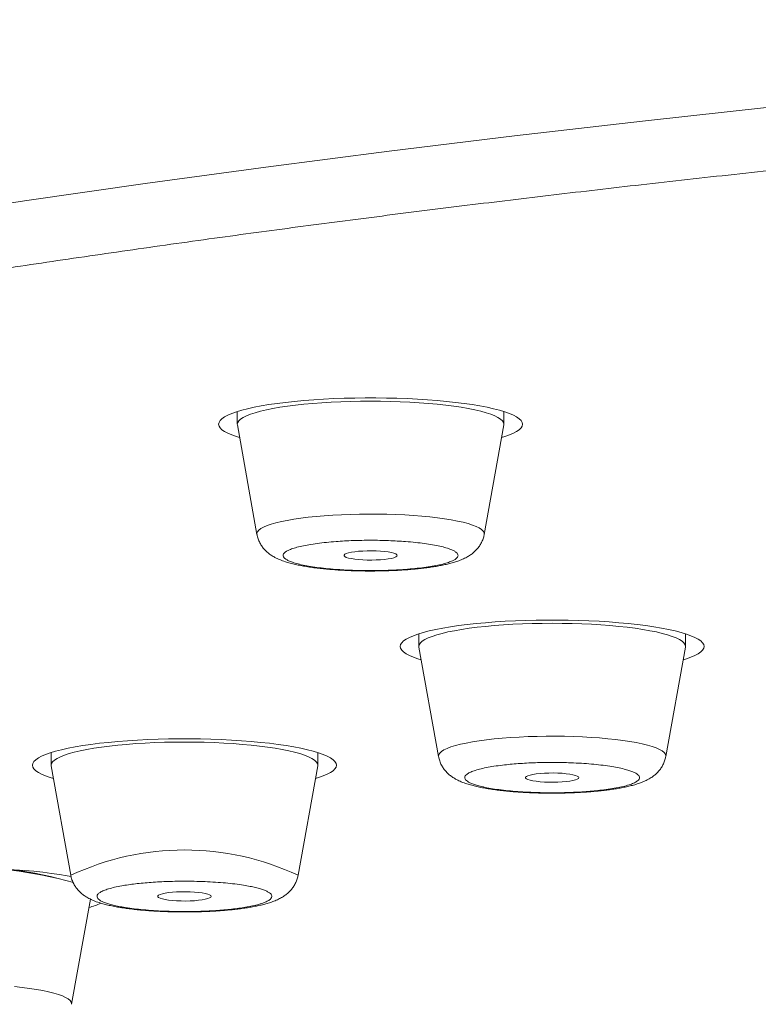
# Model space of a CAD drawing. Units: millimetres. Extents: x 10 to 202, y 7 to 280.
# Drawn here: x 18 to 20, y 248 to 250 of the extents above; entities that cross this region are included whole.
import ezdxf

# ---------------------------------------------------------------- set-up
doc = ezdxf.new("R2010")
doc.units = ezdxf.units.MM

msp = doc.modelspace()

# ---------------------------------------------------------------- linework, layer by layer
at = {"color": 7, "linetype": 'Continuous', "lineweight": 18}
for p, q in [((18.48691509, 249.50797282), (18.48691509, 249.47827481)), ((19.11191496, 249.47827481), (19.11191496, 249.50797282)), ((18.48691509, 249.47827481), (18.48706596, 249.47657607)), ((18.48706596, 249.47657607), (18.53303884, 249.21993337)), ((19.06579074, 249.21993337), (19.11176362, 249.47657607)), ((18.9125947, 248.98686431), (18.9125947, 248.9571663)), ((19.53759457, 248.9571663), (19.53759457, 248.98686431)), ((18.9125947, 248.9571663), (18.91274557, 248.95548247)), ((18.91274557, 248.95548247), (18.95871845, 248.69883977)), ((19.49147035, 248.69883977), (19.53744323, 248.95548247)), ((18.05051409, 248.7082573), (18.05051409, 248.67855929)), ((18.6755135, 248.67855929), (18.6755135, 248.7082573)), ((18.05051409, 248.67855929), (18.05066497, 248.67687546)), ((18.05066497, 248.67687546), (18.09663784, 248.42023276)), ((18.62938975, 248.42023276), (18.67536262, 248.67687546)), ((18.09839804, 248.11769448), (18.14258557, 248.3643683))]:
    msp.add_line(p, q, dxfattribs=at)
at = {"color": 7, "linetype": 'Continuous', "lineweight": 18, "flags": 128}
for points in [[(19.74164781, 250.22267721), (19.43683571, 250.18943272), (19.13714029, 250.15480242), (18.84276692, 250.11883102), (18.55391723, 250.08153342), (18.27078958, 250.04293941), (17.99357769, 250.0030639), (17.72247155, 249.9619367), (17.45765742, 249.9196025), (17.19931599, 249.8760762), (16.94762514, 249.83138762), (16.70275715, 249.78556655)], [(19.15566477, 249.47827481), (19.15479677, 249.48258124), (19.15219792, 249.48687278), (19.14787984, 249.49113451), (19.14186443, 249.49532173), (19.13418008, 249.49943445), (19.12486546, 249.50342797), (19.1139648, 249.50731717), (19.10153211, 249.51105736), (19.08762746, 249.51463364), (19.07231838, 249.5180311), (19.05567937, 249.52123485), (19.03779239, 249.52424489), (19.01874405, 249.5270165), (18.99862748, 249.5295497), (18.97753954, 249.53184448), (18.95558455, 249.53387104), (18.93286866, 249.53562937), (18.90950177, 249.53710459), (18.88559938, 249.53829668), (18.86127696, 249.53919075), (18.83665279, 249.5397868), (18.81184794, 249.54009972), (18.78698163, 249.54009972), (18.76217679, 249.5397868), (18.73755262, 249.53919075), (18.7132302, 249.53829668), (18.6893278, 249.53710459), (18.66596092, 249.53562937), (18.64324503, 249.53387104), (18.62129003, 249.53184448), (18.6002021, 249.5295497), (18.58008553, 249.5270165), (18.56103719, 249.52424489), (18.54315021, 249.52123485), (18.5265112, 249.5180311), (18.51120212, 249.51463364), (18.49729747, 249.51105736), (18.48486431, 249.50731717), (18.47396411, 249.50342797), (18.46464903, 249.49943445), (18.45696562, 249.49532173), (18.45094927, 249.49113451), (18.44663166, 249.48687278), (18.44403234, 249.48258124), (18.44316435, 249.47827481), (18.44403234, 249.47395347), (18.44663166, 249.46966193), (18.45094927, 249.4654002), (18.45696562, 249.46121298), (18.46464903, 249.45711516), (18.47396411, 249.45310674), (18.48486431, 249.44923244), (18.49238381, 249.44689296)], [(19.11176362, 249.47657607), (19.11191496, 249.47827481), (19.11104091, 249.48232792), (19.10842436, 249.48635123), (19.10407974, 249.49034475), (19.09803126, 249.49426375), (19.09031293, 249.49809335), (19.08096757, 249.50181864), (19.07004782, 249.50539492), (19.05761466, 249.50883709), (19.04373702, 249.51210044), (19.02849313, 249.51518498), (19.01196868, 249.518046), (18.99425492, 249.52069841), (18.97545245, 249.5230975), (18.95566464, 249.52525817), (18.93500325, 249.52716552), (18.91358376, 249.52878974), (18.89152539, 249.53011595), (18.86895292, 249.53117393), (18.84599023, 249.53193389), (18.8227677, 249.53238092), (18.79941479, 249.53252993), (18.77606187, 249.53238092), (18.75283935, 249.53193389), (18.72987666, 249.53117393), (18.70730419, 249.53011595), (18.68524582, 249.52878974), (18.66382633, 249.52716552), (18.64316494, 249.52525817), (18.62337713, 249.5230975), (18.60457372, 249.52069841), (18.5868609, 249.518046), (18.57033644, 249.51518498), (18.55509256, 249.51210044), (18.54121492, 249.50883709), (18.52878176, 249.50539492), (18.517862, 249.50181864), (18.50851711, 249.49809335), (18.50079831, 249.49426375), (18.49474937, 249.49034475), (18.49040475, 249.48635123), (18.48778867, 249.48232792), (18.48691509, 249.47827481)], [(19.11176362, 249.47657607), (19.11191496, 249.47827481), (19.11104091, 249.48232792), (19.10842436, 249.48635123), (19.10407974, 249.49034475), (19.09803126, 249.49426375), (19.09031293, 249.49809335), (19.08096757, 249.50181864), (19.07004782, 249.50539492), (19.05761466, 249.50883709), (19.04373702, 249.51210044), (19.02849313, 249.51518498), (19.01196868, 249.518046), (18.99425492, 249.52069841), (18.97545245, 249.5230975), (18.95566464, 249.52525817), (18.93500325, 249.52716552), (18.91358376, 249.52878974), (18.89152539, 249.53011595), (18.86895292, 249.53117393), (18.84599023, 249.53193389), (18.8227677, 249.53238092), (18.79941479, 249.53252993), (18.77606187, 249.53238092), (18.75283935, 249.53193389), (18.72987666, 249.53117393), (18.70730419, 249.53011595), (18.68524582, 249.52878974), (18.66382633, 249.52716552), (18.64316494, 249.52525817), (18.62337713, 249.5230975), (18.60457372, 249.52069841), (18.5868609, 249.518046), (18.57033644, 249.51518498), (18.55509256, 249.51210044), (18.54121492, 249.50883709), (18.52878176, 249.50539492), (18.517862, 249.50181864), (18.50851711, 249.49809335), (18.50079831, 249.49426375), (18.49474937, 249.49034475), (18.49040475, 249.48635123), (18.48778867, 249.48232792), (18.48691509, 249.47827481), (18.48706596, 249.47657607)], [(19.10644576, 249.44689296), (19.1139648, 249.44923244), (19.12486546, 249.45310674), (19.13418008, 249.45711516), (19.14186443, 249.46121298), (19.14787984, 249.4654002), (19.15219792, 249.46966193), (19.15479677, 249.47395347), (19.15566477, 249.47827481)], [(18.53303884, 249.21993337), (18.53298482, 249.22246657), (18.5343548, 249.22619186), (18.53744492, 249.22987245), (18.54223378, 249.23350833), (18.54868971, 249.23706971), (18.55677266, 249.24051188), (18.56642861, 249.24384974), (18.5775961, 249.24702368), (18.59020155, 249.25004862), (18.60416394, 249.25287984), (18.61939293, 249.25550245), (18.63578979, 249.25790153), (18.65324744, 249.2600771), (18.67165316, 249.26199935), (18.69088684, 249.26365338), (18.71082459, 249.26502429), (18.73133697, 249.26612697), (18.75229173, 249.26693164), (18.77355103, 249.26743828), (18.79497797, 249.26764689), (18.81643471, 249.26755748), (18.83777969, 249.26717005), (18.85887694, 249.2664846), (18.87958862, 249.26551603), (18.8997797, 249.26424943), (18.91931978, 249.26271461), (18.93808313, 249.26089667), (18.95594683, 249.25884031), (18.97279446, 249.25653063), (18.98851891, 249.25398253), (19.00301587, 249.25124071), (19.01619316, 249.24830518), (19.02796414, 249.24517594), (19.03825339, 249.24191259), (19.04699293, 249.23850022), (19.05412779, 249.23499845), (19.05960955, 249.23139237), (19.06340469, 249.22772668), (19.06548806, 249.22401629), (19.06584476, 249.220291), (19.06579074, 249.21993337)], [(18.86191492, 249.17052112), (18.86101619, 249.16868828), (18.85834422, 249.16690014), (18.85397818, 249.16521631), (18.84804193, 249.16369639), (18.84070684, 249.16237019), (18.8321843, 249.1612675), (18.82271834, 249.16044794), (18.81258183, 249.1599115), (18.8020672, 249.15967308), (18.79147619, 249.15974758), (18.78111337, 249.16013501), (18.77127674, 249.16082047), (18.76225036, 249.16178904), (18.75429221, 249.16301094), (18.74763325, 249.16444145), (18.74246255, 249.16605077), (18.73893098, 249.16777931), (18.73714004, 249.16959725), (18.73714004, 249.17143009), (18.73893098, 249.17324804), (18.74246255, 249.17499147), (18.74763325, 249.1766008), (18.75429221, 249.17803131), (18.76225036, 249.1792383), (18.77127674, 249.18020688), (18.78111337, 249.18089233), (18.79147619, 249.18127976), (18.8020672, 249.18135427), (18.81258183, 249.18113075), (18.82271834, 249.18059431), (18.8321843, 249.17975984), (18.84070684, 249.17865716), (18.84804193, 249.17733095), (18.85397818, 249.17581104), (18.85834422, 249.1741272), (18.86101619, 249.17235397), (18.86191492, 249.17052112)], [(19.58134437, 248.9571663), (19.58047685, 248.96147273), (19.57787753, 248.96577917), (19.57355945, 248.970026), (19.56754404, 248.97421323), (19.55986016, 248.97832595), (19.55054507, 248.98231946), (19.53964441, 248.98620866), (19.52721172, 248.98994885), (19.5133066, 248.99352513), (19.49799799, 248.9969226), (19.48135945, 249.00014125), (19.46347246, 249.00313638), (19.44442412, 249.005908), (19.42430709, 249.00845609), (19.40321962, 249.01073597), (19.38126415, 249.01276253), (19.35854827, 249.01452087), (19.33518185, 249.01599608), (19.31127899, 249.01718817), (19.28695657, 249.01808224), (19.26233287, 249.01869319), (19.23752755, 249.01899122), (19.21266171, 249.01899122), (19.1878564, 249.01869319), (19.16323223, 249.01808224), (19.13890981, 249.01718817), (19.11500741, 249.01599608), (19.09164099, 249.01452087), (19.06892464, 249.01276253), (19.04696964, 249.01073597), (19.0258817, 249.00845609), (19.00576514, 249.005908), (18.9867168, 249.00313638), (18.96882982, 249.00014125), (18.95219081, 248.9969226), (18.93688266, 248.99352513), (18.92297708, 248.98994885), (18.91054485, 248.98620866), (18.89964372, 248.98231946), (18.89032864, 248.97832595), (18.88264522, 248.97421323), (18.87662981, 248.970026), (18.87231127, 248.96577917), (18.86971195, 248.96147273), (18.86884489, 248.9571663), (18.86971195, 248.95284496), (18.87231127, 248.94855343), (18.87662981, 248.9443066), (18.88264522, 248.94011937), (18.89032864, 248.93600665), (18.89964372, 248.93199824), (18.91054485, 248.92812393), (18.91806342, 248.92578445)], [(19.53744323, 248.95548247), (19.53759457, 248.9571663), (19.53672052, 248.96121941), (19.53410397, 248.96525763), (19.52975935, 248.96923624), (19.52371087, 248.97315524), (19.51599254, 248.97698484), (19.50664718, 248.98071013), (19.49572742, 248.98430131), (19.48329427, 248.98772858), (19.46941663, 248.99099193), (19.45417321, 248.99407647), (19.43764829, 248.9969375), (19.419935, 248.9995899), (19.40113206, 249.00200389), (19.38134471, 249.00416456), (19.36068332, 249.00605701), (19.33926337, 249.00768123), (19.31720546, 249.00902234), (19.29463253, 249.01006542), (19.27167031, 249.01082538), (19.24844778, 249.01127241), (19.2250944, 249.01143633), (19.20174148, 249.01127241), (19.17851896, 249.01082538), (19.15555673, 249.01006542), (19.13298334, 249.00902234), (19.11092543, 249.00768123), (19.08950594, 249.00605701), (19.06884455, 249.00416456), (19.04905674, 249.00200389), (19.03025426, 248.9995899), (19.01254051, 248.9969375), (18.99601605, 248.99407647), (18.98077216, 248.99099193), (18.96689453, 248.98772858), (18.95446137, 248.98430131), (18.94354161, 248.98071013), (18.93419672, 248.97698484), (18.92647792, 248.97315524), (18.92042991, 248.96923624), (18.91608529, 248.96525763), (18.91346828, 248.96121941), (18.9125947, 248.9571663)], [(19.53744323, 248.95548247), (19.53759457, 248.9571663), (19.53672052, 248.96121941), (19.53410397, 248.96525763), (19.52975935, 248.96923624), (19.52371087, 248.97315524), (19.51599254, 248.97698484), (19.50664718, 248.98071013), (19.49572742, 248.98430131), (19.48329427, 248.98772858), (19.46941663, 248.99099193), (19.45417321, 248.99407647), (19.43764829, 248.9969375), (19.419935, 248.9995899), (19.40113206, 249.00200389), (19.38134471, 249.00416456), (19.36068332, 249.00605701), (19.33926337, 249.00768123), (19.31720546, 249.00902234), (19.29463253, 249.01006542), (19.27167031, 249.01082538), (19.24844778, 249.01127241), (19.2250944, 249.01143633), (19.20174148, 249.01127241), (19.17851896, 249.01082538), (19.15555673, 249.01006542), (19.13298334, 249.00902234), (19.11092543, 249.00768123), (19.08950594, 249.00605701), (19.06884455, 249.00416456), (19.04905674, 249.00200389), (19.03025426, 248.9995899), (19.01254051, 248.9969375), (18.99601605, 248.99407647), (18.98077216, 248.99099193), (18.96689453, 248.98772858), (18.95446137, 248.98430131), (18.94354161, 248.98071013), (18.93419672, 248.97698484), (18.92647792, 248.97315524), (18.92042991, 248.96923624), (18.91608529, 248.96525763), (18.91346828, 248.96121941), (18.9125947, 248.9571663), (18.91274557, 248.95548247)], [(19.53212537, 248.92578445), (19.53964441, 248.92812393), (19.55054507, 248.93199824), (19.55986016, 248.93600665), (19.56754404, 248.94011937), (19.57355945, 248.9443066), (19.57787753, 248.94855343), (19.58047685, 248.95284496), (19.58134437, 248.9571663)], [(18.95871845, 248.69883977), (18.95861041, 248.69970403), (18.95920739, 248.70342932), (18.96152825, 248.70712481), (18.96555808, 248.7107905), (18.97127081, 248.71438168), (18.97863105, 248.71788345), (18.98758851, 248.72126601), (18.99808638, 248.72451447), (19.01005667, 248.72761391), (19.02342208, 248.73053454), (19.03809507, 248.73324655), (19.05398064, 248.73574994), (19.07097634, 248.73802982), (19.08897136, 248.74005638), (19.1078488, 248.74182962), (19.12748667, 248.74333463), (19.14775784, 248.74455653), (19.16853052, 248.7454953), (19.18967015, 248.74613605), (19.21103934, 248.74649368), (19.23249981, 248.74653838), (19.25391231, 248.74628506), (19.27513808, 248.74573372), (19.29603883, 248.74488435), (19.31647996, 248.74375187), (19.33632784, 248.74233626), (19.35545488, 248.74063752), (19.37373627, 248.73868547), (19.39105329, 248.7364801), (19.40729462, 248.73405121), (19.42235411, 248.7313988), (19.43613396, 248.72853778), (19.44854569, 248.72549794), (19.45950782, 248.72229419), (19.46895004, 248.71894143), (19.4768104, 248.71546946), (19.48303862, 248.71190809), (19.48759372, 248.7082722), (19.49044636, 248.70457671), (19.49157838, 248.70085142), (19.49147035, 248.69883977)], [(18.7192633, 248.67855929), (18.71839624, 248.68288062), (18.71579692, 248.68717216), (18.71147838, 248.69141899), (18.70546297, 248.69560621), (18.69777956, 248.69971894), (18.68846447, 248.70372735), (18.67756334, 248.70760165), (18.66513111, 248.71134184), (18.65122553, 248.71491812), (18.63591739, 248.71833049), (18.61927838, 248.72153424), (18.60139139, 248.72452937), (18.58234305, 248.72731589), (18.56222649, 248.72984908), (18.54113855, 248.73212896), (18.51918355, 248.73415552), (18.49646766, 248.73591386), (18.47310078, 248.73738907), (18.44919838, 248.73858116), (18.42487596, 248.73949013), (18.4002518, 248.74008618), (18.37544695, 248.7403842), (18.35058064, 248.7403842), (18.32577579, 248.74008618), (18.30115162, 248.73949013), (18.2768292, 248.73858116), (18.25292588, 248.73738907), (18.22955993, 248.73591386), (18.20684404, 248.73415552), (18.18488904, 248.73212896), (18.1638011, 248.72984908), (18.14368453, 248.72731589), (18.12463619, 248.72452937), (18.10674921, 248.72153424), (18.0901102, 248.71833049), (18.07480112, 248.71491812), (18.06089648, 248.71134184), (18.04846332, 248.70760165), (18.03756312, 248.70372735), (18.02824803, 248.69971894), (18.02056462, 248.69560621), (18.01454828, 248.69141899), (18.01023067, 248.68717216), (18.00763134, 248.68288062), (18.00676335, 248.67855929), (18.00763134, 248.67425285), (18.01023067, 248.66994642), (18.01454828, 248.66569958), (18.02056462, 248.66151236), (18.02824803, 248.65739964), (18.03756312, 248.65340613), (18.04846332, 248.64951692), (18.05598282, 248.64719234)], [(18.67536262, 248.67687546), (18.6755135, 248.67855929), (18.67463992, 248.6826124), (18.6720229, 248.68665062), (18.66767828, 248.69062923), (18.66163027, 248.69456313), (18.65391147, 248.69839273), (18.64456658, 248.70210312), (18.63364682, 248.7056943), (18.62121366, 248.70913647), (18.60733603, 248.71239982), (18.59209214, 248.71546946), (18.57556768, 248.71834539), (18.55785393, 248.72098289), (18.53905146, 248.72339688), (18.51926364, 248.72555755), (18.49860225, 248.72745), (18.47718277, 248.72907422), (18.45512439, 248.73041533), (18.43255099, 248.73147331), (18.40958924, 248.73221837), (18.38636671, 248.7326803), (18.36301379, 248.73282932), (18.33966088, 248.7326803), (18.31643835, 248.73221837), (18.29347566, 248.73147331), (18.27090227, 248.73041533), (18.24884482, 248.72907422), (18.22742533, 248.72745), (18.20676394, 248.72555755), (18.18697613, 248.72339688), (18.16817273, 248.72098289), (18.15045991, 248.71834539), (18.13393452, 248.71546946), (18.11869156, 248.71239982), (18.10481392, 248.70913647), (18.09238077, 248.7056943), (18.08146101, 248.70210312), (18.07211519, 248.69839273), (18.06439732, 248.69456313), (18.05834838, 248.69062923), (18.05400376, 248.68665062), (18.05138767, 248.6826124), (18.05051409, 248.67855929), (18.05051409, 248.67855929)], [(18.67536262, 248.67687546), (18.6755135, 248.67855929), (18.67463992, 248.6826124), (18.6720229, 248.68665062), (18.66767828, 248.69062923), (18.66163027, 248.69456313), (18.65391147, 248.69839273), (18.64456658, 248.70210312), (18.63364682, 248.7056943), (18.62121366, 248.70913647), (18.60733603, 248.71239982), (18.59209214, 248.71546946), (18.57556768, 248.71834539), (18.55785393, 248.72098289), (18.53905146, 248.72339688), (18.51926364, 248.72555755), (18.49860225, 248.72745), (18.47718277, 248.72907422), (18.45512439, 248.73041533), (18.43255099, 248.73147331), (18.40958924, 248.73221837), (18.38636671, 248.7326803), (18.36301379, 248.73282932), (18.33966088, 248.7326803), (18.31643835, 248.73221837), (18.29347566, 248.73147331), (18.27090227, 248.73041533), (18.24884482, 248.72907422), (18.22742533, 248.72745), (18.20676394, 248.72555755), (18.18697613, 248.72339688), (18.16817273, 248.72098289), (18.15045991, 248.71834539), (18.13393452, 248.71546946), (18.11869156, 248.71239982), (18.10481392, 248.70913647), (18.09238077, 248.7056943), (18.08146101, 248.70210312), (18.07211519, 248.69839273), (18.06439732, 248.69456313), (18.05834838, 248.69062923), (18.05400376, 248.68665062), (18.05138767, 248.6826124), (18.05051409, 248.67855929), (18.05066497, 248.67687546)], [(18.67004477, 248.64719234), (18.67756334, 248.64951692), (18.68846447, 248.65340613), (18.69777956, 248.65739964), (18.70546297, 248.66151236), (18.71147838, 248.66569958), (18.71579692, 248.66994642), (18.71839624, 248.67425285), (18.7192633, 248.67855929)], [(19.28759452, 248.64941262), (19.28669533, 248.64757977), (19.2840243, 248.64579163), (19.27965779, 248.6441227), (19.27372154, 248.64258788), (19.26638691, 248.64126168), (19.25786391, 248.6401739), (19.24839795, 248.63933943), (19.2382619, 248.63880299), (19.22774727, 248.63856457), (19.2171558, 248.63865398), (19.20679298, 248.63904141), (19.19695681, 248.63972686), (19.18792997, 248.64068053), (19.17997228, 248.64190243), (19.17331286, 248.64333294), (19.16814263, 248.64494227), (19.16461105, 248.6466708), (19.16281965, 248.64848874), (19.16281965, 248.65033649), (19.16461105, 248.65213953), (19.16814263, 248.65388296), (19.17331286, 248.65549229), (19.17997228, 248.6569228), (19.18792997, 248.6581447), (19.19695681, 248.65909837), (19.20679298, 248.65978382), (19.2171558, 248.66017125), (19.22774727, 248.66026066), (19.2382619, 248.66002224), (19.24839795, 248.6594858), (19.25786391, 248.65865134), (19.26638691, 248.65756355), (19.27372154, 248.65623735), (19.27965779, 248.65470253), (19.2840243, 248.6530336), (19.28669533, 248.65124546), (19.28759452, 248.64941262)], [(18.09774984, 248.41723762), (18.0882876, 248.41899596), (18.07040062, 248.42200599), (18.05135228, 248.42477761), (18.03123478, 248.42731081), (18.01014778, 248.42960559), (17.98819185, 248.43163214), (17.96547596, 248.43339048)], [(18.42551392, 248.3708056), (18.42461426, 248.36897276), (18.42194323, 248.36719952), (18.41757719, 248.36551569), (18.41164094, 248.36399577), (18.40430584, 248.36265467), (18.39578331, 248.36156688), (18.38631735, 248.36073242), (18.37618083, 248.36019598), (18.3656662, 248.35997246), (18.3550752, 248.36004697), (18.34471237, 248.3604344), (18.33487574, 248.36111985), (18.32584937, 248.36208843), (18.31789122, 248.36329542), (18.31123226, 248.36472593), (18.30606156, 248.36633526), (18.30252998, 248.36807869), (18.30073905, 248.36988173), (18.30073905, 248.37172948), (18.30252998, 248.37354742), (18.30606156, 248.37527595), (18.31123226, 248.37688528), (18.31789122, 248.37831579), (18.32584937, 248.37953768), (18.33487574, 248.38050626), (18.34471237, 248.38119171), (18.3550752, 248.38157914), (18.3656662, 248.38165365), (18.37618083, 248.38141523), (18.38631735, 248.38087879), (18.39578331, 248.38004432), (18.40430584, 248.37895654), (18.41164094, 248.37763034), (18.41757719, 248.37609552), (18.42194323, 248.37442659), (18.42461426, 248.37263845), (18.42551392, 248.3708056)], [(17.96431274, 248.15931342), (17.98250054, 248.15733157), (17.99971138, 248.1551113), (18.01583536, 248.1526526), (18.03076726, 248.1499704), (18.04440927, 248.14709447), (18.05667479, 248.14403973), (18.06748279, 248.14080618), (18.07676435, 248.13745342), (18.08445801, 248.13396655), (18.09051533, 248.13040517), (18.09489534, 248.12675439), (18.09757103, 248.1230589), (18.0985247, 248.11933361), (18.09839804, 248.11769448)]]:
    msp.add_lwpolyline(points, dxfattribs=at)
at = {"color": 7, "linetype": 'Continuous', "lineweight": 18}
for centre, radius, start, end in [((18.36301379, 247.85299029), 0.62667389, 64.84534199, 115.15465801), ((17.85148247, 247.52130378), 0.91691823, 74.08622936, 111.22546565), ((17.85147739, 247.57321615), 0.86711526, 73.13141864, 112.49810324), ((18.09430549, 248.50883238), 0.17016717, 285.24591681, 295.32996922)]:
    msp.add_arc(centre, radius, start, end, dxfattribs=at)
for points, knots in [([(26.90270816, 245.69533191), (26.81725211, 245.69541128), (26.64638026, 245.69556998), (26.39019315, 245.69688213), (26.1342173, 245.69895077), (25.87783534, 245.70189049), (25.61891375, 245.70571678), (25.36263257, 245.71034948), (25.10974166, 245.71577077), (24.86247435, 245.72187721), (24.61529437, 245.72877082), (24.36641165, 245.73655423), (24.11599819, 245.74519833), (23.86475077, 245.75474881), (23.61460549, 245.76511073), (23.36526191, 245.77632004), (23.11503673, 245.78844501), (22.89318576, 245.79998695), (22.69965659, 245.81065213), (22.53577193, 245.82007484), (22.37259101, 245.82986827), (22.21010785, 245.84001676), (22.04832725, 245.85052092), (21.86173376, 245.86311555), (21.65091358, 245.87801183), (21.4166013, 245.89544431), (21.18425609, 245.91364263), (20.95388249, 245.93260193), (20.72474258, 245.95237583), (20.50094498, 245.97260343), (20.28253029, 245.99324308), (20.07022696, 246.0141646), (19.86012047, 246.03575551), (19.65221933, 246.05799803), (19.44165833, 246.08143837), (19.22878073, 246.10611242), (19.0139318, 246.13207142), (18.80204335, 246.15872056), (18.59311373, 246.18609866), (18.38694281, 246.21419173), (18.18742458, 246.24248705), (17.99449579, 246.27089612), (17.80829041, 246.2993615), (17.62509983, 246.32838428), (17.4449336, 246.35802287), (17.26428089, 246.38881522), (17.08347446, 246.42083039), (16.90287816, 246.4540545), (16.72605876, 246.48788248), (16.55300617, 246.52229199), (16.38394824, 246.55725962), (16.22220967, 246.59203953), (16.06761643, 246.6265965), (15.91979576, 246.66089322), (15.77558027, 246.69565957), (15.63497459, 246.73087397), (15.49577537, 246.76712838), (15.35827334, 246.80441708), (15.22279655, 246.84274232), (15.09157325, 246.88149935), (14.96459497, 246.92068904), (14.84230221, 246.96017316), (14.73324808, 246.99702966), (14.63642842, 247.03115224), (14.55055611, 247.06256492), (14.46736448, 247.09419606), (14.38685146, 247.12604573), (14.30901956, 247.15809879), (14.22396554, 247.19462519), (14.13313706, 247.23568838), (14.03822356, 247.28137602), (13.94875277, 247.32739487), (13.86486854, 247.37364737), (13.78709353, 247.41981057), (13.71666393, 247.46497899), (13.65303218, 247.50917956), (13.59538471, 247.5526972), (13.54258397, 247.59632755), (13.49496848, 247.63969787), (13.45241124, 247.68279387), (13.41471415, 247.7256625), (13.38155723, 247.76864166), (13.35298239, 247.81168013), (13.32920276, 247.85432417), (13.31016294, 247.8963113), (13.29561379, 247.93769789), (13.28528193, 247.9788563), (13.27908572, 248.02006822), (13.27696545, 248.06239056), (13.27931117, 248.10579672), (13.28653953, 248.15029031), (13.29858633, 248.19472801), (13.31549468, 248.2392514), (13.33748465, 248.28421085), (13.36420642, 248.32870951), (13.39541722, 248.37264359), (13.4305496, 248.41558077), (13.47030958, 248.45848452), (13.51505055, 248.50170188), (13.56490064, 248.54520642), (13.61987203, 248.58882533), (13.67957385, 248.63225084), (13.74408723, 248.6755614), (13.81390182, 248.71900205), (13.88039725, 248.75753245), (13.94179841, 248.79113929), (13.99609298, 248.81960732), (14.05246089, 248.84793325), (14.11090682, 248.8761391), (14.17142306, 248.90425375), (14.24393276, 248.9366505), (14.3296772, 248.97326106), (14.43013082, 249.01394808), (14.53493223, 249.05429248), (14.64408141, 249.09429498), (14.75794833, 249.13407739), (14.87444448, 249.17295178), (14.99330117, 249.21086769), (15.11381388, 249.2477446), (15.23811465, 249.2842282), (15.3662019, 249.32032001), (15.50118756, 249.35688955), (15.64329301, 249.39386078), (15.79275777, 249.43116788), (15.94629494, 249.46794041), (16.1038989, 249.50424159), (16.26573244, 249.54004346), (16.4286324, 249.57468262), (16.59226832, 249.6081961), (16.75613184, 249.64050914), (16.92335796, 249.67234095), (17.09394825, 249.70361586), (17.27134978, 249.7349893), (17.45567133, 249.76638416), (17.64703684, 249.79774231), (17.84181323, 249.82844564), (18.04000345, 249.85848619), (18.24134029, 249.88785978), (18.44166468, 249.9159462), (18.64062677, 249.94278516), (18.83816494, 249.96844319), (19.0383418, 249.99350635), (19.24116785, 250.01791223), (19.44993997, 250.04208052), (19.66467007, 250.06596128), (19.88537627, 250.08947513), (20.10856706, 250.11226317), (20.33425171, 250.1343247), (20.56162336, 250.15556111), (20.77389428, 250.17449237), (20.97037422, 250.19131607), (21.15130719, 250.20620659), (21.33346171, 250.22067493), (21.51684342, 250.23464486), (21.70145142, 250.2481693), (21.91176954, 250.26291897), (22.14824976, 250.27869517), (22.41137707, 250.29517636), (22.67636695, 250.31072717), (22.94273454, 250.32528703), (23.20858597, 250.33879473), (23.4686921, 250.35103054), (23.72324453, 250.36205995), (23.97387361, 250.372081), (24.22508916, 250.3812582), (24.47486242, 250.38952296), (24.7230147, 250.3969125), (24.96991946, 250.40345679), (25.21745755, 250.40920298), (25.46523498, 250.41418271), (25.71083676, 250.41830009), (25.95267465, 250.42160392), (26.1909897, 250.42414769), (26.42805986, 250.42591945), (26.66532031, 250.42703435), (26.82356567, 250.42717168), (26.90270816, 250.42724035)], [0, 0, 0, 0, 0.005989315, 0.0119758098, 0.0179616048, 0.0239488218, 0.0299829578, 0.0361730525, 0.0420071247, 0.047840952, 0.0536764898, 0.0595530335, 0.0655631658, 0.0715707034, 0.0775777906, 0.0835865847, 0.0896210237, 0.0957841997, 0.0998178876, 0.1038509524, 0.1078840539, 0.1119177847, 0.1159528399, 0.1199898795, 0.1259481118, 0.1319030445, 0.1378567844, 0.1438114359, 0.149769037, 0.1557892223, 0.1614936033, 0.16719605, 0.1728983688, 0.1786024856, 0.1843100784, 0.1904270713, 0.196540468, 0.2026525576, 0.2087655672, 0.2148818049, 0.2210213339, 0.2268172734, 0.2326112504, 0.2384050359, 0.2442006721, 0.2500000793, 0.2561497862, 0.2622958732, 0.2684406908, 0.2745864151, 0.2807353475, 0.2868655232, 0.2926306524, 0.2983937767, 0.3041567708, 0.3099215472, 0.3156900359, 0.3217424566, 0.3277914762, 0.3338392837, 0.3398879414, 0.3459396787, 0.3519329866, 0.3566128627, 0.3612912449, 0.365969173, 0.3706476688, 0.3753276996, 0.3800103134, 0.3865475811, 0.3930811888, 0.3996140833, 0.4061488381, 0.4126525659, 0.4190267549, 0.4250342276, 0.4310412844, 0.4370503447, 0.4430250039, 0.4488614773, 0.4546956267, 0.4605294416, 0.4663648331, 0.4721759185, 0.4778223454, 0.4833657936, 0.4889086868, 0.4944529389, 0.5000000027, 0.5059890552, 0.5119754759, 0.5179612377, 0.5239486081, 0.5299829064, 0.5361730031, 0.542007121, 0.5478409494, 0.5536764549, 0.5595530257, 0.5655631685, 0.5715706765, 0.5775777429, 0.5835865801, 0.5896209574, 0.595784166, 0.5998178843, 0.6038510192, 0.6078840606, 0.611917729, 0.6159528909, 0.6199899124, 0.6259481557, 0.6319030645, 0.637856796, 0.6438114374, 0.6497689982, 0.6557892663, 0.6614935885, 0.6671960354, 0.6728983883, 0.6786024815, 0.6843101263, 0.6904271255, 0.6965405139, 0.7026525626, 0.7087656284, 0.7148818593, 0.7210213672, 0.7268172897, 0.7326112399, 0.738405074, 0.7442007188, 0.7500000795, 0.7561498315, 0.7622959096, 0.7684406984, 0.774586404, 0.7807353772, 0.7868655669, 0.7926306748, 0.7983937466, 0.8041567798, 0.8099215468, 0.8156900235, 0.8217424955, 0.827791479, 0.8338392539, 0.8398879389, 0.8459397251, 0.8519329943, 0.8566129015, 0.8612912752, 0.8659692261, 0.870647706, 0.8753277379, 0.880010324, 0.8865475444, 0.8930812376, 0.8996140809, 0.9061488265, 0.9126525603, 0.9190267753, 0.9250341836, 0.9310413246, 0.9370503309, 0.9430249846, 0.9488615039, 0.9546956615, 0.9605294364, 0.9663647951, 0.9721759187, 0.9778226041, 0.9833661585, 0.9889091152, 0.9944531699, 1, 1, 1, 1]), ([(18.53321206, 249.21985887), (18.53333842, 249.21890169), (18.5339244, 249.21446275), (18.53653537, 249.2068599), (18.54083465, 249.1976971), (18.54622563, 249.18957838), (18.55229771, 249.18253058), (18.55914128, 249.1762581), (18.56687438, 249.17059018), (18.57596594, 249.16525019), (18.58681222, 249.16023273), (18.59856108, 249.15597037), (18.61078049, 249.15237355), (18.62280612, 249.14941388), (18.63551273, 249.14676327), (18.64886801, 249.14441637), (18.66283572, 249.14231568), (18.67736329, 249.14044566), (18.69237853, 249.13884206), (18.70777033, 249.13746847), (18.72335928, 249.13634902), (18.7387796, 249.13543401), (18.75334194, 249.13482084), (18.76619197, 249.13440744), (18.77816363, 249.13413092), (18.78895432, 249.1340004), (18.7962446, 249.13398861), (18.79941479, 249.13398348)], [0, 0, 0, 0, 0.0088192906, 0.04089993214, 0.07380533829, 0.10444487719, 0.13587632269, 0.16891037603, 0.20504477066, 0.24702733689, 0.29956217758, 0.36059903969, 0.4103378165, 0.45989159655, 0.50890149629, 0.55729864337, 0.60511799643, 0.65241048663, 0.6991850051, 0.74538930307, 0.79083741708, 0.83502758098, 0.8764405001, 0.91225244781, 0.94083296955, 0.97427112133, 1, 1, 1, 1]), ([(18.65398504, 249.14544247), (18.64813128, 249.14654016), (18.63647485, 249.14872596), (18.62216098, 249.15245244), (18.61126218, 249.15622082), (18.60340754, 249.15989186), (18.59817183, 249.16341981), (18.59507234, 249.16698877), (18.59411658, 249.17064804), (18.59522854, 249.17428041), (18.59847469, 249.17788286), (18.60384434, 249.1813824), (18.61185993, 249.18505318), (18.62288843, 249.18879712), (18.63746967, 249.19249493), (18.6546403, 249.19582604), (18.67402945, 249.19879815), (18.6954211, 249.2013053), (18.71705571, 249.20319105), (18.73823213, 249.20454805), (18.7584961, 249.2054677), (18.7791794, 249.20600641), (18.80014789, 249.20616173), (18.82111465, 249.20597838), (18.84179182, 249.20540314), (18.86200338, 249.20448051), (18.88311894, 249.20307724), (18.90463811, 249.20117281), (18.9260565, 249.19864437), (18.93856653, 249.19661713), (18.94484453, 249.19559978)], [0, 0, 0, 0, 0.0401236754, 0.079897126, 0.1199790822, 0.1526956362, 0.1850423581, 0.2173593646, 0.2499990004, 0.2827191261, 0.3150694223, 0.3473889017, 0.3800265829, 0.4201713696, 0.4599482596, 0.5000018547, 0.5401446284, 0.5799240649, 0.6199750652, 0.6526912199, 0.6850402899, 0.7173606497, 0.750000833, 0.782718152, 0.8150663501, 0.8473872065, 0.8800278036, 0.9201471196, 0.9599268006, 1, 1, 1, 1]), ([(18.79941479, 249.13398348), (18.80586043, 249.13401462), (18.81489161, 249.13405826), (18.82813441, 249.13428345), (18.83930449, 249.1346122), (18.85245355, 249.13510536), (18.86601216, 249.13576261), (18.87989028, 249.13665332), (18.89382448, 249.13769655), (18.90763012, 249.13897084), (18.92117213, 249.14042273), (18.93434534, 249.14209836), (18.94707727, 249.14395769), (18.95932573, 249.14602884), (18.97107767, 249.14833456), (18.98237509, 249.15093989), (18.9933154, 249.15384919), (19.00405421, 249.15727214), (19.01455972, 249.16132661), (19.02435549, 249.16606361), (19.0331057, 249.17135359), (19.0406377, 249.1770565), (19.04728611, 249.18332737), (19.05319033, 249.19037422), (19.05832308, 249.198297), (19.06236667, 249.20710989), (19.06486004, 249.21439316), (19.06546116, 249.21877164), (19.06560634, 249.21982907)], [0, 0, 0, 0, 0.0522998308, 0.0732787837, 0.1080396393, 0.143922641, 0.1822216913, 0.2219877108, 0.2628324242, 0.3044827321, 0.3467529206, 0.3895316826, 0.4327636385, 0.476464963, 0.5207408207, 0.5657741498, 0.611926058, 0.6598077134, 0.7100530967, 0.7594711625, 0.8005361195, 0.8357331532, 0.8679410004, 0.8987909333, 0.9292040901, 0.9596460435, 0.9902542701, 1, 1, 1, 1]), ([(18.94484453, 249.19559978), (18.95069869, 249.19449618), (18.96235667, 249.19229848), (18.97666425, 249.18857112), (18.98756922, 249.18482553), (18.99542171, 249.18114797), (19.00065815, 249.17762803), (19.00375719, 249.17403233), (19.00471301, 249.17038346), (19.00360107, 249.16673948), (19.00035436, 249.16316955), (18.99498475, 249.15963919), (18.98697235, 249.15597193), (18.97593696, 249.15225445), (18.9613636, 249.14852599), (18.94418741, 249.14520463), (18.92480145, 249.14222201), (18.90340587, 249.13974741), (18.88177538, 249.13783249), (18.86059835, 249.13647572), (18.84033179, 249.13557762), (18.81965043, 249.13504174), (18.79868111, 249.13485357), (18.77771537, 249.13507613), (18.75703731, 249.13561698), (18.73682722, 249.13654877), (18.71570857, 249.13794939), (18.69419398, 249.13985554), (18.67277099, 249.14237924), (18.66026266, 249.14441884), (18.65398504, 249.14544247)], [0, 0, 0, 0, 0.0401224531, 0.0798998572, 0.11997382, 0.1526904044, 0.1850371564, 0.2173581654, 0.2500035253, 0.2827179894, 0.3150643468, 0.3473877455, 0.3800307879, 0.4201669677, 0.4599519196, 0.5000012929, 0.5401441039, 0.5799213337, 0.6199767497, 0.6526929348, 0.6850396087, 0.717362276, 0.7500009687, 0.7827185393, 0.815066146, 0.8473870324, 0.8800256413, 0.9201475971, 0.9599240947, 1, 1, 1, 1]), ([(18.95888329, 248.69880996), (18.95901244, 248.69783788), (18.95960367, 248.69338768), (18.96221707, 248.68576378), (18.96650677, 248.67659024), (18.97191276, 248.66848615), (18.97797316, 248.66141937), (18.98482256, 248.65515011), (18.99255274, 248.649482), (19.00164471, 248.64414222), (19.01249432, 248.63912316), (19.02423807, 248.63486275), (19.03646149, 248.6312646), (19.04848553, 248.62830555), (19.06119236, 248.62565436), (19.07454772, 248.62330925), (19.0885144, 248.62120217), (19.10304342, 248.61935591), (19.11805855, 248.61775202), (19.13345018, 248.61635693), (19.14903747, 248.61523477), (19.16446036, 248.61435022), (19.17902058, 248.61370949), (19.19187226, 248.61329174), (19.2038432, 248.61304793), (19.2146342, 248.61288689), (19.22192423, 248.61287858), (19.2250944, 248.61287497)], [0, 0, 0, 0, 0.0089643668, 0.0410388041, 0.0739748774, 0.1045755692, 0.1360258298, 0.1690541565, 0.2051894804, 0.2471647688, 0.2996826616, 0.360716807, 0.410439274, 0.4599844637, 0.5089858674, 0.5573746247, 0.6051856881, 0.6524646556, 0.6992321592, 0.7454317006, 0.7908755617, 0.8350558403, 0.8764632872, 0.9122673322, 0.9408444504, 0.9742753743, 1, 1, 1, 1]), ([(19.2250944, 248.61287497), (19.23154017, 248.61289998), (19.24057175, 248.61293503), (19.25381358, 248.6132008), (19.26498555, 248.61349675), (19.27813346, 248.61399262), (19.29169004, 248.61468089), (19.30557309, 248.61553089), (19.31950154, 248.61661735), (19.33331069, 248.61784814), (19.3468513, 248.61934164), (19.3600256, 248.62098367), (19.37275919, 248.62284663), (19.38500244, 248.62493822), (19.39675775, 248.62724476), (19.40805593, 248.62982754), (19.41899637, 248.63273758), (19.42973442, 248.6361825), (19.44023697, 248.64023615), (19.45003471, 248.64495131), (19.45878686, 248.65024617), (19.46631717, 248.65594848), (19.47296971, 248.66221833), (19.47886709, 248.66928013), (19.48400031, 248.67720229), (19.48804985, 248.68600093), (19.49054605, 248.69331064), (19.49114965, 248.69771271), (19.49129805, 248.69879506)], [0, 0, 0, 0, 0.0522888493, 0.0732652167, 0.1080159372, 0.1438918953, 0.1821857411, 0.2219363214, 0.2627787519, 0.3044166807, 0.3466776018, 0.3894417501, 0.4326642793, 0.4763686662, 0.5206270909, 0.5656451919, 0.6117870367, 0.6596660746, 0.7099076557, 0.759303065, 0.8003529448, 0.8355423039, 0.8677424413, 0.8986170596, 0.9290235848, 0.9594275726, 0.990024268, 1, 1, 1, 1]), ([(19.11078247, 248.61987851), (19.10380253, 248.62075814), (19.08990327, 248.62250975), (19.07165189, 248.62566422), (19.05672872, 248.62898498), (19.04487522, 248.63232143), (19.03577129, 248.63560511), (19.02867749, 248.63902286), (19.0236314, 248.64254488), (19.02061623, 248.64616309), (19.01974451, 248.64978314), (19.0210524, 248.65340758), (19.02477171, 248.65729251), (19.03136753, 248.66131481), (19.0414889, 248.66545892), (19.05455579, 248.66931271), (19.07022885, 248.67287439), (19.08838203, 248.67606093), (19.10746312, 248.67864039), (19.12669092, 248.6807138), (19.14553669, 248.68227536), (19.16521032, 248.6835301), (19.18558666, 248.68439928), (19.206364, 248.68492317), (19.22727649, 248.68507434), (19.24814833, 248.68484714), (19.27042537, 248.68421028), (19.29369057, 248.68303868), (19.31753068, 248.68131349), (19.33209655, 248.67973761), (19.33940679, 248.67894672)], [0, 0, 0, 0, 0.0401221046, 0.0798957464, 0.1199729431, 0.1526898583, 0.185042052, 0.2173584594, 0.249999988, 0.2827156215, 0.3150619505, 0.3473863893, 0.3800273566, 0.4201690155, 0.4599481787, 0.4999985925, 0.5401446534, 0.5799195858, 0.619972753, 0.6526894262, 0.685038232, 0.7173609405, 0.7499992568, 0.7827168987, 0.8150651096, 0.8473861201, 0.8800258799, 0.9201470706, 0.9599238255, 1, 1, 1, 1]), ([(19.33940679, 248.67894672), (19.34638653, 248.67806708), (19.36028557, 248.67631543), (19.3785374, 248.67316105), (19.39346051, 248.66984022), (19.40531403, 248.6665039), (19.41441834, 248.66321965), (19.42150998, 248.65980318), (19.42655781, 248.65627988), (19.42957331, 248.65266212), (19.43044387, 248.64904242), (19.42913734, 248.64541633), (19.42541621, 248.64153801), (19.41882325, 248.63748495), (19.40869886, 248.63337301), (19.39563342, 248.62951072), (19.37995841, 248.62595106), (19.36180961, 248.62276459), (19.34272294, 248.62018455), (19.32350014, 248.61811165), (19.30465111, 248.61654979), (19.28497823, 248.61529508), (19.26460318, 248.61442599), (19.24382452, 248.61390205), (19.22291253, 248.61375089), (19.20204061, 248.61397808), (19.17976356, 248.61461494), (19.15649846, 248.61578659), (19.1326583, 248.61751169), (19.11809254, 248.61908761), (19.11078247, 248.61987851)], [0, 0, 0, 0, 0.0401214969, 0.0798956199, 0.1199727834, 0.1526896714, 0.1850415238, 0.2173632664, 0.2499992355, 0.2827149453, 0.3150612176, 0.3473855845, 0.3800266433, 0.4201719369, 0.4599476517, 0.4999980322, 0.5401440597, 0.5799230109, 0.6199726318, 0.6526922664, 0.6850385674, 0.7173605685, 0.7500009347, 0.7827177349, 0.8150651959, 0.8473869017, 0.8800266344, 0.9201470959, 0.9599244832, 1, 1, 1, 1]), ([(18.09680734, 248.42017315), (18.09693483, 248.41921101), (18.09752342, 248.41476902), (18.10013751, 248.40715734), (18.10442633, 248.39798395), (18.10982923, 248.38987811), (18.11589573, 248.3828282), (18.12274279, 248.37656096), (18.13047057, 248.37086902), (18.13956339, 248.36553814), (18.1504137, 248.36051485), (18.16215766, 248.35625761), (18.17437979, 248.35265277), (18.18640593, 248.34971716), (18.19911172, 248.34706612), (18.21246528, 248.34469749), (18.22643377, 248.34259602), (18.24096252, 248.34075041), (18.25597718, 248.33913813), (18.2713701, 248.33777569), (18.28695702, 248.33662103), (18.30237965, 248.33574507), (18.31694052, 248.33510143), (18.32979078, 248.33468674), (18.34176286, 248.33443492), (18.35255334, 248.33430399), (18.3598436, 248.33427888), (18.36301379, 248.33426796)], [0, 0, 0, 0, 0.00886934343, 0.04094784961, 0.07388744083, 0.10449140107, 0.13592075442, 0.16895260895, 0.20510002144, 0.2470888115, 0.29961231365, 0.36065297806, 0.41038075591, 0.45992469426, 0.50892956306, 0.55732881088, 0.60514697051, 0.65242994147, 0.69920353399, 0.74540475651, 0.79085258088, 0.83503757833, 0.87644944796, 0.91225901195, 0.94083674992, 0.97427267598, 1, 1, 1, 1]), ([(18.36301379, 248.33426796), (18.36945927, 248.33429298), (18.37849074, 248.33432804), (18.39173235, 248.33459378), (18.40290465, 248.33488973), (18.41605246, 248.33538568), (18.42961013, 248.33607353), (18.44349062, 248.33692547), (18.45742262, 248.33800375), (18.47122956, 248.33926689), (18.48476887, 248.34072745), (18.49794749, 248.34237888), (18.51067595, 248.34423878), (18.52292267, 248.34633118), (18.53467824, 248.34863961), (18.54597346, 248.35121362), (18.55691579, 248.35415649), (18.56765205, 248.35756764), (18.5781576, 248.36163169), (18.58795374, 248.36634335), (18.59670497, 248.37164073), (18.60424072, 248.37733842), (18.61088142, 248.38362816), (18.61678994, 248.39067263), (18.62192153, 248.39859691), (18.62596728, 248.40740811), (18.62846321, 248.41471995), (18.62907006, 248.41912062), (18.62921931, 248.42020295)], [0, 0, 0, 0, 0.0522841462, 0.0732610591, 0.1080106075, 0.1438865888, 0.1821779271, 0.2219315437, 0.2627688184, 0.3044086399, 0.3466681859, 0.3894264711, 0.4326535226, 0.4763490317, 0.5206068672, 0.5656298426, 0.6117694983, 0.6596468756, 0.7098796085, 0.7592726371, 0.8003211324, 0.8355093044, 0.8677366268, 0.8985787926, 0.9289842922, 0.9594185811, 0.9900191014, 1, 1, 1, 1]), ([(18.28425091, 248.33794854), (18.27641537, 248.33857474), (18.26081104, 248.33982181), (18.23933237, 248.34230929), (18.22096138, 248.34504693), (18.20557074, 248.34793218), (18.19294779, 248.35081026), (18.18214048, 248.35393848), (18.17319692, 248.35722444), (18.16616795, 248.36065415), (18.16121891, 248.36419469), (18.15840856, 248.36778456), (18.15769344, 248.37171474), (18.15959323, 248.37590093), (18.16486904, 248.38028774), (18.17331961, 248.38452439), (18.18467599, 248.38854273), (18.19887974, 248.39228305), (18.21467263, 248.39547464), (18.23120408, 248.39813802), (18.24789947, 248.40035191), (18.2658048, 248.40221763), (18.28479563, 248.40376349), (18.30457999, 248.40498072), (18.32491544, 248.40586218), (18.34563978, 248.40632853), (18.36821159, 248.4064621), (18.39232651, 248.40612082), (18.41765799, 248.40523391), (18.43371722, 248.40418771), (18.44177668, 248.40366266)], [0, 0, 0, 0, 0.0401205206, 0.0798993264, 0.1199751585, 0.1526911573, 0.1850383464, 0.2173614608, 0.2499986161, 0.282716786, 0.3150656447, 0.3473854771, 0.3800299754, 0.4201708016, 0.4599499568, 0.5000022841, 0.5401431598, 0.5799203466, 0.6199733097, 0.6526915197, 0.6850410999, 0.7173600594, 0.7500006914, 0.7827179514, 0.8150669003, 0.8473867948, 0.8800278281, 0.920147275, 0.9599252687, 1, 1, 1, 1]), ([(18.44177668, 248.40366266), (18.44961208, 248.4030449), (18.46521584, 248.40181465), (18.48669606, 248.39929056), (18.5050647, 248.39658248), (18.520458, 248.39369969), (18.53307799, 248.39078946), (18.54388866, 248.38769939), (18.55283021, 248.38437977), (18.55985827, 248.38095892), (18.56480903, 248.37741597), (18.56761873, 248.37382727), (18.56833439, 248.36989546), (18.56643341, 248.36571126), (18.56115848, 248.36132299), (18.55270698, 248.35708651), (18.54135276, 248.35306895), (18.52714752, 248.34932759), (18.51135619, 248.34613852), (18.49482316, 248.343468), (18.4781263, 248.34127806), (18.46022264, 248.33941206), (18.44123304, 248.33784456), (18.42144716, 248.33662482), (18.40111133, 248.33577441), (18.38038769, 248.33527587), (18.35781555, 248.33515141), (18.33370128, 248.33548972), (18.30836957, 248.33637747), (18.29231036, 248.33742356), (18.28425091, 248.33794854)], [0, 0, 0, 0, 0.04012126242, 0.07989914711, 0.11997498021, 0.15269196435, 0.18504235993, 0.21736203274, 0.25000282589, 0.28272051226, 0.31506971265, 0.34738954494, 0.38002834611, 0.42017496957, 0.4599482489, 0.50000057602, 0.54014656815, 0.57992375478, 0.61997671781, 0.65269104599, 0.68503819838, 0.71736134398, 0.75000238337, 0.78271773909, 0.81506573508, 0.84738760237, 0.88002737459, 0.92014727524, 0.95992526877, 1, 1, 1, 1]), ([(13.1528321, 248.1846752), (13.15279242, 248.18274271), (13.15255532, 248.17119391), (13.15363551, 248.15003248), (13.15616557, 248.1210766), (13.16041831, 248.09206236), (13.16624961, 248.0629069), (13.17373874, 248.03367051), (13.18290833, 248.00428636), (13.1938035, 247.97480093), (13.20646558, 247.94517675), (13.22094075, 247.91544455), (13.23726574, 247.88560632), (13.25548227, 247.85567486), (13.27561411, 247.82568538), (13.29691808, 247.79670421), (13.31916044, 247.7687884), (13.34211623, 247.74196352), (13.36653792, 247.71528188), (13.39241237, 247.68875427), (13.41971723, 247.66239929), (13.44843299, 247.63621614), (13.47853774, 247.61023539), (13.51001541, 247.58442669), (13.54284679, 247.55883238), (13.57701648, 247.53341041), (13.61250728, 247.50819616), (13.64930737, 247.48317321), (13.68741024, 247.45833504), (13.72679927, 247.43367551), (13.76747578, 247.40919172), (13.80942589, 247.38489297), (13.85264927, 247.36075121), (13.89713856, 247.33677699), (13.94288589, 247.31295861), (13.98989163, 247.28929024), (14.03814913, 247.26579925), (14.08952993, 247.24155128), (14.14227653, 247.21747533), (14.19832071, 247.192698), (14.25575884, 247.16808561), (14.31672511, 247.14278909), (14.37919981, 247.11767373), (14.44312705, 247.09275819), (14.50848808, 247.06803898), (14.57528214, 247.04350006), (14.64349684, 247.01915822), (14.71312702, 246.99501298), (14.78416341, 246.97104663), (14.85659709, 246.94728414), (14.93042253, 246.9236919), (15.00562871, 246.90028718), (15.08220876, 246.87707937), (15.16015322, 246.85405943), (15.23945451, 246.83120996), (15.32010386, 246.80856269), (15.40208988, 246.7860986), (15.4854068, 246.7638185), (15.57004499, 246.74173645), (15.65599236, 246.71983881), (15.74324027, 246.69812562), (15.83178242, 246.67660807), (15.92160727, 246.65528488), (16.01270123, 246.63415116), (16.10506132, 246.61322808), (16.19866967, 246.59247898), (16.29352209, 246.57194256), (16.38960655, 246.55158802), (16.48691048, 246.53145469), (16.5854238, 246.51150662), (16.68513922, 246.49176087), (16.7860418, 246.47222495), (16.88812242, 246.45290053), (16.99136772, 246.43377188), (17.09577214, 246.41485575), (17.20131659, 246.39614432), (17.30799651, 246.37765561), (17.41579552, 246.35936573), (17.52470629, 246.34131125), (17.63471203, 246.32345556), (17.74580692, 246.3058223), (17.85797207, 246.28839685), (17.9712041, 246.2712142), (18.08548295, 246.2542379), (18.20080002, 246.2374906), (18.31714516, 246.22096171), (18.43450291, 246.20467058), (18.55286147, 246.1885967), (18.67220976, 246.17275738), (18.79253815, 246.15714842), (18.91382573, 246.14176759), (19.03606928, 246.12663184), (19.15924962, 246.11171705), (19.28336198, 246.09705991), (19.40838507, 246.08262525), (19.53431243, 246.06842981), (19.66112901, 246.05448532), (19.78882658, 246.04077305), (19.91738379, 246.02731086), (20.04680001, 246.0140927), (20.17705519, 246.00112194), (20.30813674, 245.98839356), (20.44004037, 245.97592419), (20.5727436, 245.96369481), (20.70624541, 245.95172307), (20.84052478, 245.93999954), (20.97557828, 245.92854624), (21.11138707, 245.91732776), (21.24794748, 245.90637566), (21.38524377, 245.89568732), (21.52326994, 245.8852425), (21.66201119, 245.87507934), (21.80146335, 245.86515579), (21.94161437, 245.85551156), (22.08245537, 245.84611987), (22.22398313, 245.83700367), (22.36618557, 245.82814154), (22.50905903, 245.8195526), (22.65260104, 245.81122623), (22.79680427, 245.80318542), (22.9416687, 245.79539385), (23.087194, 245.78788415), (23.23338027, 245.78065172), (23.38023335, 245.77368233), (23.52775944, 245.7669926), (23.67089728, 245.76079453), (23.81455168, 245.75486348), (23.95354401, 245.74937696), (24.09284145, 245.74417116), (24.22731935, 245.73937657), (24.36203743, 245.73482773), (24.49697563, 245.73050439), (24.63211131, 245.72641889), (24.76742512, 245.72258716), (24.90289144, 245.7189778), (25.03848533, 245.71561115), (25.17417455, 245.71248191), (25.30992488, 245.70959107), (25.44568797, 245.70693993), (25.58140816, 245.70452261), (25.71700263, 245.70236127), (25.85235537, 245.70041839), (25.98728015, 245.69873291), (26.12145643, 245.69727706), (26.25425138, 245.6960805), (26.38417216, 245.69510366), (26.50787576, 245.69439678), (26.61495485, 245.69394457), (26.70984589, 245.69365582), (26.80203906, 245.69347417), (26.8672358, 245.69344687), (26.90270816, 245.69343202)], [0, 0, 0, 0, 0.0012030435, 0.0071895238, 0.0132115956, 0.0192813386, 0.0254119848, 0.0316159915, 0.0379054568, 0.0442901943, 0.0507789995, 0.0573776902, 0.0640896315, 0.070914755, 0.0778496086, 0.0848875254, 0.0912840516, 0.0977260827, 0.1042060119, 0.110716664, 0.1172511608, 0.1238035334, 0.1303685826, 0.1369416535, 0.1435192501, 0.1500981293, 0.1566754489, 0.1632496309, 0.1698192632, 0.1763839301, 0.1829426991, 0.1894954445, 0.1960418724, 0.2025820451, 0.2091160826, 0.2156437377, 0.2221655549, 0.2286814355, 0.2359321344, 0.2424360518, 0.2496601109, 0.2568899393, 0.2641072379, 0.2713117008, 0.2785042526, 0.2856851914, 0.2928553553, 0.3000151341, 0.3071649492, 0.3143054717, 0.3214370379, 0.3285600991, 0.3356751441, 0.3427825945, 0.3498826995, 0.3569758645, 0.3640624778, 0.3711427531, 0.3782169477, 0.3852856054, 0.3923488844, 0.3994069429, 0.4064600766, 0.4135085505, 0.4205525208, 0.4275923425, 0.434628096, 0.4416599502, 0.4486881934, 0.4557131184, 0.4627346096, 0.4697530506, 0.4767685256, 0.4837811914, 0.490791146, 0.4977987467, 0.5048038774, 0.5118068732, 0.5188076664, 0.5258065987, 0.5328037375, 0.5397992101, 0.54679311, 0.5537856403, 0.5607768371, 0.5677668114, 0.5747558179, 0.5817439363, 0.5887312415, 0.5957177448, 0.6027038655, 0.6096895108, 0.6166749138, 0.6236600713, 0.6306452906, 0.6376306218, 0.6446162115, 0.6516021627, 0.6585887827, 0.6655759872, 0.6725641494, 0.6795534288, 0.686543793, 0.6935356739, 0.7005290484, 0.7075242966, 0.71452152, 0.7215210717, 0.7285230737, 0.7355278678, 0.7425356613, 0.7495468363, 0.7565616241, 0.7635804495, 0.7706037172, 0.777631713, 0.7846650293, 0.791704141, 0.798749537, 0.8058018766, 0.8128618012, 0.819930104, 0.8270076484, 0.8340953729, 0.8411943789, 0.8483059666, 0.8547016347, 0.8618216241, 0.86821484, 0.8746072737, 0.8809982142, 0.8873873577, 0.8937744628, 0.9001591615, 0.9065410344, 0.912919481, 0.9192937511, 0.9256627956, 0.9320252698, 0.9383791393, 0.9447215446, 0.9510480467, 0.9573514962, 0.9636195134, 0.9698286637, 0.975928382, 0.9817859955, 0.9871196876, 0.9908918712, 0.9950444326, 1, 1, 1, 1])]:
    msp.add_open_spline(points, degree=3, knots=knots, dxfattribs=at)

doc.saveas('drawing.dxf')
